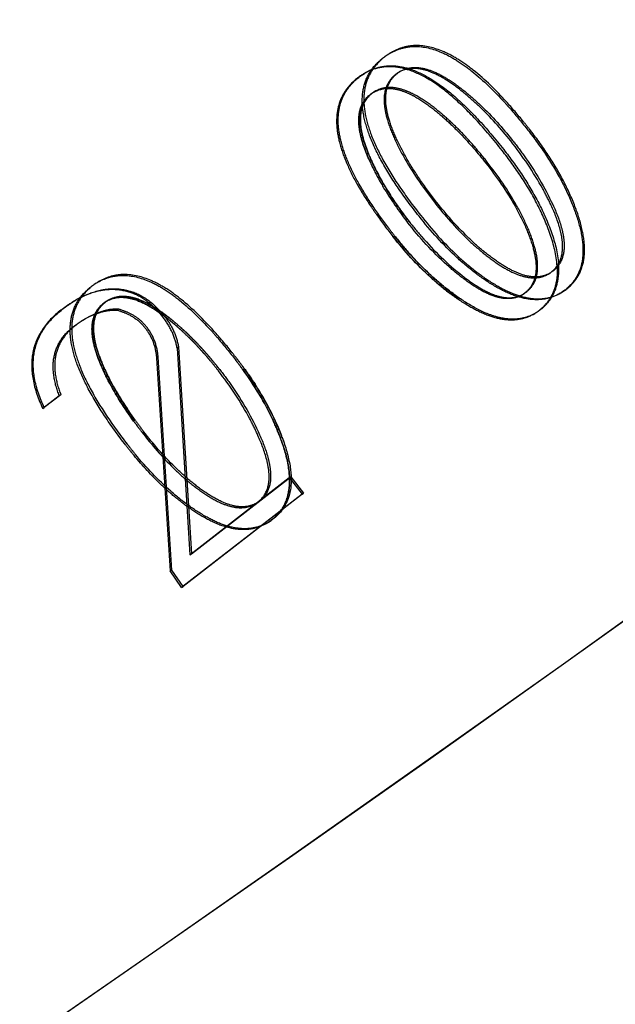
# Model space of a CAD drawing. Units: millimetres. Extents: x 52 to 393, y 16 to 193.
# Drawn here: x 378 to 379, y 35 to 36 of the extents above; entities that cross this region are included whole.
import ezdxf

# ---------------------------------------------------------------- set-up
doc = ezdxf.new("R2010")
doc.units = ezdxf.units.MM
doc.linetypes.add('HIDDEN', pattern=[1.905, 1.27, -0.635])
for name, color, linetype in [('COT_CREEES', 179, 'Continuous'), ('DEFAULT_2', 8, 'HIDDEN'), ('SLD-0', 179, 'Continuous')]:
    doc.layers.add(name, color=color, linetype=linetype)
doc.styles.add('SLDTEXTSTYLE0', font='TXT', dxfattribs={"width": 0.75})
doc.dimstyles.new('SLDDIMSTYLE0', dxfattribs={"dimtxt": 1.5, "dimasz": 3.302, "dimexe": 0, "dimexo": 0.0625, "dimgap": 0.375, "dimtad": 1, "dimdec": 0, "dimlfac": 20, "dimrnd": 1e-09, "dimzin": 12, "dimdsep": 46, "dimtxsty": 'SLDTEXTSTYLE0', "dimblk1": 'NONE', "dimblk2": 'NONE', "dimsah": 1, "dimcen": 0.09, "dimadec": 0, "dimazin": 3, "dimtfac": 1, "dimtdec": 0, "dimtofl": 0, "dimtmove": 0, "dimatfit": 3, "dimldrblk": 'NONE', "dimfxl": 0, "dimfrac": 2, "dimtolj": 1, "dimtzin": 12, "dimarcsym": 0})

# ---------------------------------------------------------------- blocks, each defined once
blk = doc.blocks.new('_D_2')
at = {"layer": 'COT_CREEES', "color": 179}
for p, q in [((380.7758, 44.8069), (393.3126, 44.8069)), ((393.0626, 44.8069), (393.0626, 33.5479)), ((393.0626, 22.2889), (393.0626, 33.5479)), ((371.6239, 22.2889), (393.3126, 22.2889))]:
    blk.add_line(p, q, dxfattribs=at)
for points in [[(393.0626, 44.8069), (392.6876, 43.0569), (393.4376, 43.0569)], [(393.0626, 22.2889), (393.4376, 24.0389), (392.6876, 24.0389)]]:
    blk.add_solid(points, dxfattribs=at)
at = {"layer": 'COT_CREEES', "color": 179, "insert": (391.17, 31.8853), "char_height": 1.5, "attachment_point": 1, "rotation": 90, "style": 'SLDTEXTSTYLE0'}
blk.add_mtext('450', dxfattribs=at)
blk = doc.blocks.new('_NONE')

msp = doc.modelspace()

# ---------------------------------------------------------------- linework, layer by layer
at = {"layer": 'DEFAULT_2', "color": 8, "linetype": 'HIDDEN'}
for p, q in [((378.8549, 36.1047), (378.8533, 36.1038)), ((378.8289, 36.0842), (378.8273, 36.0833)), ((378.8641, 36.0855), (378.8625, 36.0846)), ((378.8383, 36.0652), (378.8367, 36.0642)), ((379.0142, 35.8791), (379.0158, 35.88)), ((378.5576, 35.8719), (378.556, 35.871)), ((379.0256, 35.8592), (379.0272, 35.8601)), ((378.5346, 35.8533), (378.533, 35.8524)), ((378.5651, 35.8518), (378.5652, 35.8518)), ((378.5668, 35.8527), (378.5652, 35.8518)), ((378.5664, 35.8525), (378.5664, 35.8525)), ((378.9872, 35.8578), (378.9888, 35.8587)), ((378.5773, 35.8435), (378.5757, 35.8426)), ((378.6126, 35.8458), (378.6126, 35.8459)), ((378.6178, 35.8406), (378.6177, 35.8406)), ((378.6193, 35.8415), (378.6194, 35.8415)), ((378.5432, 35.8337), (378.5416, 35.8328)), ((378.6237, 35.8363), (378.6238, 35.8362)), ((378.6291, 35.8343), (378.6295, 35.8339)), ((378.6295, 35.8339), (378.6291, 35.8343)), ((378.9991, 35.8382), (379.0007, 35.8391)), ((378.6381, 35.8047), (378.6365, 35.8038)), ((378.6365, 35.8038), (378.6495, 35.5937)), ((378.6381, 35.8047), (378.6511, 35.5946)), ((378.6156, 35.7937), (378.6295, 35.5773)), ((378.6311, 35.5782), (378.6172, 35.7946)), ((378.5166, 35.7555), (378.4998, 35.7425)), ((378.5182, 35.7564), (378.5014, 35.7434)), ((378.5182, 35.7564), (378.5166, 35.7555)), ((378.4998, 35.7425), (378.5014, 35.7434)), ((378.7417, 35.7127), (378.7415, 35.7131)), ((378.7418, 35.7123), (378.7417, 35.7127)), ((378.7417, 35.7127), (378.7418, 35.7123)), ((378.7435, 35.713), (378.7434, 35.7132)), ((378.7434, 35.7132), (378.7435, 35.713)), ((378.7436, 35.7128), (378.7435, 35.713)), ((378.6495, 35.5937), (378.7508, 35.6722)), ((378.6511, 35.5946), (378.7524, 35.6731)), ((378.7524, 35.6731), (378.7508, 35.6722)), ((378.7508, 35.6722), (378.7637, 35.6555)), ((378.7524, 35.6731), (378.7653, 35.6564)), ((378.7637, 35.6555), (378.6412, 35.5606)), ((378.7653, 35.6564), (378.6428, 35.5615)), ((378.7637, 35.6555), (378.7653, 35.6564)), ((378.7156, 35.6453), (378.7172, 35.6462)), ((378.7271, 35.6254), (378.7287, 35.6263)), ((378.7278, 35.6259), (378.7279, 35.6259)), ((378.7279, 35.6259), (378.728, 35.6259)), ((378.7285, 35.6262), (378.7286, 35.6263)), ((378.7286, 35.6263), (378.7287, 35.6263)), ((378.7287, 35.6263), (378.7286, 35.6263)), ((378.6495, 35.5937), (378.6511, 35.5946)), ((378.6295, 35.5773), (378.6311, 35.5782)), ((378.6412, 35.5606), (378.6295, 35.5773)), ((378.6428, 35.5615), (378.6311, 35.5782)), ((378.6412, 35.5606), (378.6428, 35.5615))]:
    msp.add_line(p, q, dxfattribs=at)
for centre, radius, start, end in [((352.1642, 65.8146), 38.9614, 304.06445, 313.48793), ((378.8842, 36.0536), 0.059, 121.5918, 121.981), ((378.8837, 36.0544), 0.058, 119.7863, 121.5961), ((378.8538, 36.0371), 0.0533, 111.5726, 119.8457), ((378.8557, 36.0376), 0.0538, 113.1716, 119.8261), ((378.8528, 36.0396), 0.0506, 109.9267, 111.4993), ((378.8546, 36.0399), 0.0512, 111.4989, 113.1237), ((378.879, 36.0596), 0.0299, 121.7979, 123.3514), ((378.8785, 36.0603), 0.029, 119.7853, 121.7974), ((378.8494, 36.0172), 0.0733, 73.7856, 74.3982), ((378.8505, 36.0164), 0.075, 72.8006, 73.7907), ((378.8504, 36.0393), 0.0284, 146.6763, 152.8378), ((378.8532, 36.0396), 0.0298, 152.8461, 159.7116), ((378.9411, 35.8833), 0.084, 3.4245, 4.4375), ((379.0022, 35.9038), 0.0274, 296.2997, 297.9495), ((379.0021, 35.904), 0.0276, 297.9506, 299.7834), ((378.9422, 35.8826), 0.0813, 2.6856, 3.4492), ((378.9423, 35.8826), 0.0813, 2.6836, 3.4397), ((378.5864, 35.8215), 0.058, 119.7858, 121.5655), ((379.0022, 35.9037), 0.0273, 295.9717, 296.299), ((379.0036, 35.9014), 0.0476, 297.5824, 299.7857), ((378.584, 35.7633), 0.1027, 116.8002, 119.8071), ((378.5864, 35.7628), 0.1043, 117.718, 119.794), ((378.581, 35.7691), 0.0961, 115.7877, 116.7769), ((378.584, 35.7674), 0.0991, 116.7728, 117.7079), ((378.582, 35.8264), 0.0304, 123.3833, 124.6323), ((378.5819, 35.8264), 0.0303, 123.3826, 124.3043), ((378.5793, 35.8272), 0.0283, 119.7829, 119.9771), ((378.5816, 35.827), 0.0296, 121.7743, 123.3854), ((378.5815, 35.827), 0.0296, 121.7115, 123.3855), ((378.5792, 35.8273), 0.0282, 117.8968, 119.7837), ((378.5792, 35.8275), 0.0281, 116.6824, 118.0858), ((378.5811, 35.8277), 0.0288, 120.623, 121.5868), ((378.5791, 35.8275), 0.028, 116.6816, 117.896), ((378.5813, 35.8275), 0.0291, 121.5035, 121.7072), ((378.5813, 35.8275), 0.0291, 121.5856, 121.7703), ((378.5811, 35.8277), 0.0288, 120.7142, 121.5044), ((378.581, 35.828), 0.0285, 119.7822, 120.6222), ((378.5791, 35.8276), 0.0279, 116.0598, 116.6821), ((378.5808, 35.8282), 0.0282, 117.1932, 119.7846), ((378.9754, 35.8821), 0.0269, 286.6245, 291.4403), ((378.9738, 35.8812), 0.0269, 291.4832, 295.8656), ((378.9754, 35.8822), 0.027, 291.4652, 299.7902), ((378.9737, 35.8814), 0.0271, 295.8724, 299.7878), ((378.9779, 35.8784), 0.0451, 329.1227, 329.9039), ((378.9795, 35.8793), 0.0451, 328.4105, 329.1158), ((379.0039, 35.9009), 0.047, 296.8643, 297.5785), ((378.5851, 35.7559), 0.0883, 104.48, 110.4589), ((378.5869, 35.7563), 0.0889, 104.508, 111.4266), ((378.5438, 35.7734), 0.1017, 38.1772, 41.9907), ((378.5842, 35.7585), 0.0856, 111.5005, 119.7914), ((378.5857, 35.7595), 0.0855, 112.5194, 119.7986), ((378.5844, 35.758), 0.0861, 110.4729, 111.4954), ((378.5858, 35.7593), 0.0857, 111.4864, 112.5188), ((378.5361, 35.7672), 0.1116, 37.7489, 38.1835), ((378.468, 35.6311), 0.2576, 51.7364, 52.2059), ((378.4939, 35.6646), 0.2153, 51.6286, 52.1905), ((378.4958, 35.6659), 0.2147, 51.6281, 52.2312), ((378.4966, 35.667), 0.2134, 51.6173, 52.2242), ((378.4878, 35.657), 0.225, 51.4247, 51.6315), ((378.4995, 35.6713), 0.2065, 51.4766, 51.7019), ((378.4777, 35.6443), 0.2412, 50.0459, 51.4121), ((378.4861, 35.6547), 0.2279, 50.0087, 51.4552), ((378.4776, 35.6431), 0.2439, 49.9029, 51.4627), ((378.4787, 35.6446), 0.2421, 49.8939, 51.4655), ((378.4672, 35.6308), 0.26, 49.5149, 49.9101), ((378.469, 35.6328), 0.2573, 49.5141, 49.9135), ((378.5713, 35.7738), 0.0657, 129.7652, 131.5918), ((378.5708, 35.7771), 0.0625, 131.6057, 133.5509), ((378.5741, 35.7733), 0.0675, 127.7582, 131.5787), ((378.5736, 35.771), 0.0693, 127.7824, 129.763), ((378.4641, 35.6283), 0.2622, 49.4469, 50.0262), ((378.4662, 35.6306), 0.2591, 49.471, 50.0572), ((378.4582, 35.6214), 0.2713, 48.0246, 49.4513), ((378.462, 35.6256), 0.2656, 48.0117, 49.4688), ((378.4626, 35.6254), 0.2671, 47.5497, 49.5068), ((378.4627, 35.6255), 0.267, 47.5502, 49.5083), ((378.4577, 35.6208), 0.2721, 47.4977, 48.0146), ((378.4584, 35.6216), 0.271, 47.5055, 48.0244), ((378.4492, 35.6117), 0.2845, 45.5145, 47.4866), ((378.4501, 35.6126), 0.2832, 45.51, 47.491), ((378.4564, 35.6186), 0.2764, 47.0614, 47.5566), ((378.4565, 35.6187), 0.2762, 47.0614, 47.5569), ((378.4495, 35.6112), 0.2865, 45.5798, 47.0553), ((378.4495, 35.6112), 0.2864, 45.5796, 47.0555), ((378.4381, 35.6003), 0.3005, 44.6698, 45.5223), ((378.4387, 35.6009), 0.2996, 44.6689, 45.5239), ((378.439, 35.6005), 0.3014, 44.2978, 45.581), ((378.4391, 35.6006), 0.3013, 44.2981, 45.5818), ((378.4307, 35.593), 0.3109, 43.5709, 44.6674), ((378.4309, 35.5932), 0.3106, 43.5707, 44.6683), ((378.431, 35.5926), 0.3127, 43.6337, 44.3015), ((378.4314, 35.5931), 0.3121, 43.6324, 44.3015), ((378.4188, 35.5817), 0.3273, 42.1185, 43.5659), ((378.419, 35.5819), 0.3269, 42.1186, 43.5676), ((378.4245, 35.5865), 0.3216, 42.8705, 43.6332), ((378.4246, 35.5865), 0.3215, 42.8687, 43.6315), ((378.4137, 35.5765), 0.3364, 41.7329, 42.8656), ((378.4152, 35.5778), 0.3343, 41.7282, 42.8679), ((378.4075, 35.5714), 0.3425, 41.6956, 42.1259), ((378.4095, 35.5732), 0.3398, 41.6913, 42.125), ((378.404, 35.5679), 0.3493, 40.8086, 41.7296), ((378.4045, 35.5682), 0.3487, 40.8143, 41.7368), ((378.4007, 35.5654), 0.3516, 40.5478, 41.6872), ((378.4016, 35.5662), 0.3504, 40.551, 41.6943), ((378.3896, 35.5559), 0.3662, 39.8555, 40.5507), ((378.3968, 35.5621), 0.3567, 39.8387, 40.5522), ((378.3929, 35.5583), 0.364, 39.8623, 40.8083), ((378.3999, 35.5642), 0.3548, 39.8435, 40.8141), ((378.3572, 35.5294), 0.4081, 38.0741, 39.8), ((378.3748, 35.5436), 0.3855, 38.0236, 39.8508), ((378.3572, 35.529), 0.4101, 38.0789, 39.804), ((378.3721, 35.5411), 0.391, 38.0365, 39.8459), ((378.3816, 35.5485), 0.3976, 35.9916, 37.7345), ((378.3954, 35.5589), 0.3804, 35.9517, 37.7738), ((378.3833, 35.5496), 0.3975, 35.9832, 37.7342), ((378.3939, 35.5574), 0.3843, 35.9535, 37.7644), ((378.984, 36.0145), 0.4843, 216.0229, 217.7066), ((378.957, 35.9942), 0.4505, 215.9593, 217.7691), ((378.9752, 36.0076), 0.4713, 216.0338, 217.7304), ((378.9516, 35.9899), 0.4418, 215.9773, 217.7871), ((378.5085, 35.6249), 0.2491, 19.9534, 20.5333), ((378.5356, 35.6348), 0.2203, 19.9529, 20.6088), ((378.5259, 35.6315), 0.2323, 20.6063, 21.0977), ((378.5267, 35.6317), 0.2315, 20.6147, 21.1078), ((378.916, 35.962), 0.4195, 217.7522, 219.5935), ((378.9392, 35.9806), 0.4492, 217.8127, 219.5324), ((378.9125, 35.9589), 0.413, 217.7376, 219.5808), ((378.9329, 35.9752), 0.4391, 217.7925, 219.5263), ((378.7034, 35.6702), 0.0277, 297.7407, 299.784), ((378.7053, 35.6671), 0.047, 296.4074, 297.5879), ((378.7031, 35.6673), 0.0482, 299.0664, 299.7835), ((378.7031, 35.6672), 0.0482, 299.0646, 299.7823), ((378.705, 35.6676), 0.0475, 297.5878, 298.6753), ((378.7029, 35.6677), 0.0487, 299.7833, 300.7336), ((378.7051, 35.6674), 0.0473, 297.5882, 297.8989), ((378.7051, 35.6675), 0.0474, 297.8989, 298.2025), ((378.7027, 35.668), 0.0491, 300.3833, 300.842), ((378.705, 35.6676), 0.0476, 298.2025, 298.5618), ((378.7048, 35.668), 0.048, 298.5629, 299.6666), ((378.7025, 35.6682), 0.0493, 300.8418, 301.0187), ((378.7026, 35.6681), 0.0492, 300.7325, 300.9182), ((378.7024, 35.6685), 0.0497, 301.0194, 301.7486), ((378.7022, 35.6688), 0.05, 301.7479, 301.9093), ((378.7042, 35.669), 0.0492, 299.7889, 301.875), ((378.7042, 35.669), 0.0492, 299.7876, 301.8753)]:
    msp.add_arc(centre, radius, start, end, dxfattribs=at)
for points, knots in [([(380.4642, 39.038), (379.8714, 38.4101), (378.6427, 37.1939), (376.6816, 35.4975), (374.6117, 33.9351), (373.166, 32.9866), (372.4286, 32.5367)], [0, 0, 0, 0, 0.249916, 0.499963, 0.749984, 1, 1, 1, 1]), ([(382.4609, 38.2087), (381.7872, 37.6131), (380.401, 36.4652), (378.2149, 34.8817), (375.931, 33.4432), (374.3492, 32.5846), (373.5455, 32.1816)], [0, 0, 0, 0, 0.250012, 0.500013, 0.750007, 1, 1, 1, 1]), ([(373.5455, 32.1816), (374.349, 32.5845), (375.9308, 33.4431), (378.2148, 34.8817), (380.4011, 36.4652), (381.7873, 37.6131), (382.4609, 38.2087)], [0, 0, 0, 0, 0.249918, 0.500003, 0.750016, 1, 1, 1, 1]), ([(378.8533, 36.1038), (378.8571, 36.106), (378.8652, 36.1094), (378.8833, 36.112), (378.9027, 36.1069), (378.9216, 36.0967), (378.944, 36.0805), (378.9596, 36.0651), (378.97, 36.0536)], [0, 0, 0, 0, 0.095407, 0.189607, 0.396909, 0.520477, 0.661057, 1, 1, 1, 1]), ([(378.9716, 36.0546), (378.9612, 36.066), (378.9456, 36.0815), (378.9232, 36.0976), (378.9043, 36.1078), (378.8849, 36.1129), (378.8667, 36.1103), (378.8587, 36.1069), (378.8549, 36.1047)], [0, 0, 0, 0, 0.338943, 0.479523, 0.603091, 0.810393, 0.904593, 1, 1, 1, 1]), ([(378.8828, 35.9381), (378.8751, 35.9479), (378.8613, 35.9664), (378.8443, 35.9937), (378.8324, 36.0185), (378.8257, 36.0408), (378.8243, 36.0609), (378.8286, 36.0787), (378.8369, 36.091), (378.8457, 36.0989), (378.8507, 36.1023), (378.8533, 36.1038)], [0, 0, 0, 0, 0.193986, 0.361256, 0.503433, 0.623159, 0.724838, 0.815527, 0.904922, 0.952481, 1, 1, 1, 1]), ([(378.853, 36.1036), (378.848, 36.1004), (378.8389, 36.093), (378.8295, 36.0781), (378.8258, 36.0603), (378.8276, 36.0404), (378.8345, 36.0183), (378.8464, 35.9938), (378.8632, 35.9669), (378.8768, 35.9486), (378.8844, 35.939)], [0, 0, 0, 0, 0.094395, 0.183098, 0.274025, 0.376378, 0.49677, 0.63933, 0.806557, 1, 1, 1, 1]), ([(378.8691, 36.0878), (378.8634, 36.0893), (378.8521, 36.0911), (378.8407, 36.089), (378.8355, 36.0871)], [0, 0, 0, 0, 0.516465, 1, 1, 1, 1]), ([(378.8358, 36.0876), (378.8412, 36.0897), (378.8533, 36.0921), (378.8654, 36.0902), (378.8714, 36.0885)], [0, 0, 0, 0, 0.4831, 1, 1, 1, 1]), ([(378.8273, 36.0833), (378.8227, 36.0807), (378.8143, 36.0743), (378.8047, 36.062), (378.7994, 36.0472), (378.7984, 36.0306), (378.8015, 36.0122), (378.8087, 35.992), (378.8198, 35.9698), (378.8292, 35.9549), (378.8345, 35.9471)], [0, 0, 0, 0, 0.103485, 0.201679, 0.298711, 0.402919, 0.521154, 0.658193, 0.81714, 1, 1, 1, 1]), ([(378.8361, 35.948), (378.8308, 35.9558), (378.8214, 35.9708), (378.8103, 35.9929), (378.8031, 36.0131), (378.8, 36.0315), (378.801, 36.0481), (378.8063, 36.0629), (378.8159, 36.0752), (378.8243, 36.0816), (378.8289, 36.0842)], [0, 0, 0, 0, 0.18286, 0.341807, 0.478846, 0.597081, 0.701289, 0.798321, 0.896515, 1, 1, 1, 1]), ([(378.8625, 36.0846), (378.859, 36.0826), (378.8528, 36.0772), (378.8474, 36.0655), (378.8469, 36.0512), (378.8505, 36.0346), (378.858, 36.0157), (378.8731, 35.9867), (378.8881, 35.9655), (378.8992, 35.9514)], [0, 0, 0, 0, 0.079248, 0.157731, 0.247047, 0.356336, 0.490712, 0.646427, 1, 1, 1, 1]), ([(378.9007, 35.9523), (378.8951, 35.9595), (378.8845, 35.9737), (378.8709, 35.9951), (378.8601, 36.0155), (378.8525, 36.0342), (378.8487, 36.0507), (378.8488, 36.0649), (378.8534, 36.0768), (378.8593, 36.0824), (378.8626, 36.0846)], [0, 0, 0, 0, 0.183199, 0.351782, 0.507039, 0.642177, 0.752628, 0.843008, 0.921595, 1, 1, 1, 1]), ([(378.9761, 36.0146), (378.9663, 36.027), (378.9508, 36.0443), (378.9284, 36.0639), (378.9129, 36.0755), (378.8983, 36.0837), (378.885, 36.0882), (378.8729, 36.0888), (378.8656, 36.0864), (378.8625, 36.0846)], [0, 0, 0, 0, 0.336626, 0.490084, 0.629613, 0.746333, 0.842893, 0.924608, 1, 1, 1, 1]), ([(378.8641, 36.0855), (378.8672, 36.0873), (378.8744, 36.0897), (378.8866, 36.0891), (378.8999, 36.0846), (378.9145, 36.0764), (378.93, 36.0649), (378.9524, 36.0452), (378.9678, 36.0279), (378.9777, 36.0155)], [0, 0, 0, 0, 0.075392, 0.157107, 0.253667, 0.370387, 0.509916, 0.663374, 1, 1, 1, 1]), ([(378.9674, 36.0049), (378.9588, 36.0158), (378.9424, 36.0353), (378.9173, 36.06), (378.8937, 36.0777), (378.8775, 36.0853), (378.8698, 36.0875)], [0, 0, 0, 0, 0.320197, 0.590587, 0.814979, 1, 1, 1, 1]), ([(378.8726, 36.0881), (378.8802, 36.0857), (378.8962, 36.0779), (378.9195, 36.0603), (378.9443, 36.0359), (378.9605, 36.0166), (378.969, 36.0058)], [0, 0, 0, 0, 0.185913, 0.410811, 0.680961, 1, 1, 1, 1]), ([(378.9523, 35.993), (378.9482, 35.9982), (378.9397, 36.0086), (378.9262, 36.0234), (378.9117, 36.0374), (378.8964, 36.0503), (378.8825, 36.0597), (378.8704, 36.0655), (378.8608, 36.0685), (378.8508, 36.0694), (378.8377, 36.0664), (378.8297, 36.059), (378.8267, 36.0532)], [0, 0, 0, 0, 0.125484, 0.250958, 0.376414, 0.501842, 0.627167, 0.68983, 0.752424, 0.814883, 0.877182, 1, 1, 1, 1]), ([(378.8267, 36.0549), (378.8302, 36.0603), (378.8387, 36.0667), (378.8517, 36.0685), (378.8615, 36.0671), (378.8708, 36.0638), (378.8825, 36.0578), (378.896, 36.0485), (378.911, 36.0357), (378.9298, 36.0174), (378.9426, 36.0024), (378.9507, 35.9921)], [0, 0, 0, 0, 0.122914, 0.185244, 0.247735, 0.310339, 0.372999, 0.498318, 0.623727, 0.749163, 1, 1, 1, 1]), ([(378.8367, 36.0642), (378.8337, 36.0625), (378.8301, 36.0595), (378.8273, 36.0558), (378.8267, 36.0549)], [0, 0, 0, 0, 0.752733, 1, 1, 1, 1]), ([(378.8327, 35.9939), (378.8306, 35.9985), (378.8267, 36.0079), (378.8225, 36.0225), (378.8207, 36.0376), (378.8228, 36.0478), (378.8251, 36.0523)], [0, 0, 0, 0, 0.250727, 0.501311, 0.751422, 1, 1, 1, 1]), ([(378.8251, 36.0523), (378.8236, 36.0493), (378.8215, 36.0422), (378.8213, 36.0303), (378.8239, 36.0167), (378.8292, 36.0013), (378.8368, 35.9847), (378.85, 35.9607), (378.8622, 35.9433), (378.8711, 35.9318)], [0, 0, 0, 0, 0.075595, 0.162015, 0.264257, 0.385384, 0.525474, 0.674829, 1, 1, 1, 1]), ([(378.8343, 35.9948), (378.8318, 36.0003), (378.8276, 36.0107), (378.8228, 36.0289), (378.8226, 36.0426), (378.8253, 36.0499)], [0, 0, 0, 0, 0.318229, 0.586602, 1, 1, 1, 1]), ([(378.8253, 36.0499), (378.8234, 36.0449), (378.8224, 36.0337), (378.8254, 36.0177), (378.8308, 36.0023), (378.8398, 35.9826), (378.8533, 35.959), (378.866, 35.9413), (378.8727, 35.9327)], [0, 0, 0, 0, 0.124242, 0.249168, 0.374277, 0.499441, 0.749699, 1, 1, 1, 1]), ([(378.97, 36.0536), (378.972, 36.0515), (378.9801, 36.0424), (378.9879, 36.033), (378.9936, 36.0257)], [0, 0, 0, 0, 0.237068, 1, 1, 1, 1]), ([(378.9952, 36.0266), (378.9932, 36.0291), (378.9856, 36.0386), (378.9777, 36.0479), (378.9716, 36.0546)], [0, 0, 0, 0, 0.263053, 1, 1, 1, 1]), ([(378.9936, 36.0257), (379.0003, 36.0172), (379.0127, 36.0002), (379.0283, 35.974), (379.0401, 35.9483), (379.0478, 35.9243), (379.0506, 35.9028), (379.0479, 35.8842), (379.0393, 35.8691), (379.0305, 35.862), (379.0256, 35.8592)], [0, 0, 0, 0, 0.171342, 0.332022, 0.483529, 0.618508, 0.730218, 0.824607, 0.911263, 1, 1, 1, 1]), ([(379.0272, 35.8601), (379.0321, 35.8629), (379.0409, 35.87), (379.0495, 35.8851), (379.0522, 35.9037), (379.0494, 35.9252), (379.0417, 35.9492), (379.0299, 35.9749), (379.0143, 36.0011), (379.0019, 36.0181), (378.9952, 36.0266)], [0, 0, 0, 0, 0.088737, 0.175393, 0.269782, 0.381492, 0.516471, 0.667978, 0.828658, 1, 1, 1, 1]), ([(379.0173, 35.949), (379.0147, 35.9547), (379.0029, 35.9777), (378.9883, 35.9992), (378.9761, 36.0146)], [0, 0, 0, 0, 0.242478, 1, 1, 1, 1]), ([(378.9777, 36.0155), (378.9819, 36.0102), (378.9975, 35.9896), (379.0108, 35.9673), (379.0189, 35.9499)], [0, 0, 0, 0, 0.258581, 1, 1, 1, 1]), ([(379.0234, 35.8874), (379.0227, 35.8984), (379.0172, 35.9199), (379.004, 35.9501), (378.9872, 35.9785), (378.9742, 35.9963), (378.9674, 36.0049)], [0, 0, 0, 0, 0.249492, 0.499591, 0.749776, 1, 1, 1, 1]), ([(378.969, 36.0058), (378.9757, 35.9973), (378.9885, 35.9797), (379.0052, 35.9516), (379.0184, 35.9219), (379.024, 35.9006), (379.0249, 35.8898)], [0, 0, 0, 0, 0.250205, 0.500373, 0.75046, 1, 1, 1, 1]), ([(378.8727, 35.9327), (378.8687, 35.9379), (378.8542, 35.9575), (378.8416, 35.9786), (378.8343, 35.9948)], [0, 0, 0, 0, 0.269289, 1, 1, 1, 1]), ([(378.9507, 35.9921), (378.9617, 35.9782), (378.9765, 35.957), (378.9913, 35.9278), (378.9987, 35.9085), (379.0023, 35.8915), (379.0019, 35.877), (378.9968, 35.8652), (378.9906, 35.8598), (378.9872, 35.8578)], [0, 0, 0, 0, 0.347616, 0.504627, 0.642136, 0.75386, 0.844518, 0.922703, 1, 1, 1, 1]), ([(378.9888, 35.8587), (378.9922, 35.8607), (378.9984, 35.8661), (379.0035, 35.8779), (379.0039, 35.8924), (379.0003, 35.9094), (378.9928, 35.9288), (378.978, 35.9579), (378.9633, 35.9791), (378.9523, 35.993)], [0, 0, 0, 0, 0.077297, 0.155482, 0.24614, 0.357864, 0.495373, 0.652384, 1, 1, 1, 1]), ([(378.8992, 35.9514), (378.9092, 35.9387), (378.9248, 35.9209), (378.9475, 35.9008), (378.9633, 35.8889), (378.9781, 35.8804), (378.9915, 35.8757), (379.0038, 35.8749), (379.0111, 35.8773), (379.0142, 35.8791)], [0, 0, 0, 0, 0.33702, 0.490619, 0.630953, 0.748265, 0.844888, 0.925985, 1, 1, 1, 1]), ([(379.0141, 35.8792), (379.011, 35.8776), (379.0036, 35.8757), (378.9915, 35.877), (378.9782, 35.8821), (378.9636, 35.8907), (378.948, 35.9025), (378.9259, 35.9224), (378.9106, 35.9398), (378.9007, 35.9523)], [0, 0, 0, 0, 0.073787, 0.155874, 0.253831, 0.372238, 0.512852, 0.665539, 1, 1, 1, 1]), ([(379.0189, 35.9499), (379.0226, 35.942), (379.0272, 35.9306), (379.0303, 35.9154), (379.0309, 35.9035), (379.0278, 35.89), (379.02, 35.8825), (379.0158, 35.88)], [0, 0, 0, 0, 0.340512, 0.479929, 0.601753, 0.807082, 1, 1, 1, 1]), ([(378.8345, 35.9471), (378.8361, 35.9447), (378.8431, 35.9345), (378.8505, 35.9247), (378.8563, 35.9173)], [0, 0, 0, 0, 0.236952, 1, 1, 1, 1]), ([(378.8579, 35.9182), (378.8559, 35.9207), (378.8484, 35.9305), (378.8411, 35.9405), (378.8361, 35.948)], [0, 0, 0, 0, 0.263174, 1, 1, 1, 1]), ([(379.0142, 35.8791), (379.0185, 35.8816), (379.0262, 35.8891), (379.0294, 35.9026), (379.0287, 35.9145), (379.0256, 35.9296), (379.021, 35.9411), (379.0173, 35.949)], [0, 0, 0, 0, 0.192918, 0.398247, 0.520071, 0.659488, 1, 1, 1, 1]), ([(378.9255, 35.8765), (378.9205, 35.8804), (378.9007, 35.8971), (378.8832, 35.9164), (378.8711, 35.9318)], [0, 0, 0, 0, 0.24267, 1, 1, 1, 1]), ([(378.8727, 35.9327), (378.8768, 35.9275), (378.8933, 35.9075), (378.912, 35.8893), (378.9271, 35.8774)], [0, 0, 0, 0, 0.258512, 1, 1, 1, 1]), ([(379.0256, 35.8592), (379.0214, 35.8568), (379.0117, 35.8531), (378.9956, 35.8528), (378.9783, 35.8573), (378.9598, 35.8664), (378.9404, 35.8795), (378.9131, 35.9024), (378.8946, 35.9232), (378.8828, 35.9381)], [0, 0, 0, 0, 0.084804, 0.172775, 0.272159, 0.388831, 0.525367, 0.672987, 1, 1, 1, 1]), ([(378.8844, 35.939), (378.8959, 35.9244), (378.9141, 35.9039), (378.9408, 35.8813), (378.9599, 35.8682), (378.9782, 35.8589), (378.9952, 35.854), (379.0111, 35.8537), (379.0208, 35.8568), (379.0251, 35.859)], [0, 0, 0, 0, 0.325369, 0.472483, 0.609317, 0.726987, 0.827383, 0.915844, 1, 1, 1, 1]), ([(378.8563, 35.9173), (378.8706, 35.8993), (378.8918, 35.8767), (378.9162, 35.858), (378.9225, 35.8537)], [0, 0, 0, 0, 0.74976, 1, 1, 1, 1]), ([(378.9991, 35.8382), (378.9949, 35.8358), (378.9853, 35.8323), (378.9693, 35.8321), (378.9519, 35.8368), (378.9333, 35.8462), (378.9138, 35.8595), (378.8865, 35.8822), (378.8679, 35.9026), (378.8563, 35.9173)], [0, 0, 0, 0, 0.083632, 0.171497, 0.271766, 0.390116, 0.528778, 0.677421, 1, 1, 1, 1]), ([(378.8579, 35.9182), (378.863, 35.9117), (378.8827, 35.8883), (378.9056, 35.8673), (378.9241, 35.8546)], [0, 0, 0, 0, 0.268372, 1, 1, 1, 1]), ([(379.0179, 35.8557), (379.0157, 35.8522), (379.0104, 35.8457), (379.0004, 35.8383), (378.9886, 35.8338), (378.9761, 35.8329), (378.9638, 35.8348), (378.9481, 35.8401), (378.9299, 35.8501), (378.9098, 35.8648), (378.8848, 35.8866), (378.8682, 35.9052), (378.8579, 35.9182)], [0, 0, 0, 0, 0.062323, 0.124649, 0.186928, 0.249266, 0.311709, 0.374229, 0.499256, 0.624438, 0.749658, 1, 1, 1, 1]), ([(379.0234, 35.8864), (379.0237, 35.8808), (379.0231, 35.8702), (379.0194, 35.8601), (379.0169, 35.8558)], [0, 0, 0, 0, 0.525168, 1, 1, 1, 1]), ([(379.0182, 35.8561), (379.0208, 35.8606), (379.0248, 35.8713), (379.0253, 35.8825), (379.025, 35.8883)], [0, 0, 0, 0, 0.473469, 1, 1, 1, 1]), ([(378.5843, 35.7052), (378.5768, 35.7149), (378.5632, 35.7335), (378.5465, 35.7609), (378.5348, 35.7857), (378.5283, 35.8081), (378.527, 35.8282), (378.5313, 35.8459), (378.5396, 35.8582), (378.5483, 35.866), (378.5533, 35.8695), (378.556, 35.871)], [0, 0, 0, 0, 0.193731, 0.360902, 0.503133, 0.623039, 0.724949, 0.81578, 0.905039, 0.9524, 1, 1, 1, 1]), ([(378.556, 35.871), (378.5509, 35.8679), (378.5418, 35.8604), (378.5324, 35.8456), (378.5285, 35.8279), (378.5301, 35.8079), (378.5368, 35.7857), (378.5484, 35.7612), (378.565, 35.7341), (378.5784, 35.7157), (378.5859, 35.7061)], [0, 0, 0, 0, 0.094338, 0.183064, 0.274099, 0.376559, 0.497006, 0.639551, 0.806696, 1, 1, 1, 1]), ([(378.556, 35.871), (378.5598, 35.8731), (378.5678, 35.8766), (378.586, 35.8791), (378.6054, 35.874), (378.6243, 35.8637), (378.6466, 35.8474), (378.6621, 35.8318), (378.6725, 35.8203)], [0, 0, 0, 0, 0.095483, 0.189697, 0.396885, 0.520392, 0.660942, 1, 1, 1, 1]), ([(378.6741, 35.8212), (378.6637, 35.8327), (378.6482, 35.8483), (378.6259, 35.8646), (378.607, 35.8749), (378.5875, 35.88), (378.5694, 35.8775), (378.5613, 35.874), (378.5576, 35.8719)], [0, 0, 0, 0, 0.339058, 0.479608, 0.603115, 0.810303, 0.904517, 1, 1, 1, 1]), ([(378.9837, 35.8561), (378.98, 35.8547), (378.9712, 35.8534), (378.9571, 35.8568), (378.9415, 35.8647), (378.931, 35.8722), (378.9255, 35.8765)], [0, 0, 0, 0, 0.185328, 0.401684, 0.669559, 1, 1, 1, 1]), ([(378.9271, 35.8774), (378.9324, 35.8733), (378.9424, 35.8661), (378.9573, 35.8583), (378.9709, 35.8546), (378.9795, 35.8552), (378.9831, 35.8563)], [0, 0, 0, 0, 0.327241, 0.595475, 0.814061, 1, 1, 1, 1]), ([(378.6126, 35.8459), (378.6077, 35.8505), (378.5971, 35.8582), (378.5783, 35.864), (378.5583, 35.8632), (378.5455, 35.8587), (378.5392, 35.8557)], [0, 0, 0, 0, 0.253082, 0.490908, 0.735076, 1, 1, 1, 1]), ([(378.5393, 35.8559), (378.5462, 35.8593), (378.5603, 35.8645), (378.5825, 35.8648), (378.6031, 35.8569), (378.6142, 35.8472), (378.6193, 35.8415)], [0, 0, 0, 0, 0.263173, 0.50397, 0.740443, 1, 1, 1, 1]), ([(378.533, 35.8524), (378.5317, 35.8517), (378.5267, 35.8486), (378.5218, 35.8452), (378.5182, 35.8425)], [0, 0, 0, 0, 0.239738, 1, 1, 1, 1]), ([(378.5198, 35.8434), (378.521, 35.8443), (378.5258, 35.8479), (378.5308, 35.8511), (378.5346, 35.8533)], [0, 0, 0, 0, 0.260711, 1, 1, 1, 1]), ([(378.5923, 35.7297), (378.5828, 35.7427), (378.5702, 35.7624), (378.5576, 35.789), (378.5518, 35.8062), (378.5494, 35.8213), (378.5506, 35.8343), (378.556, 35.8449), (378.5619, 35.8499), (378.5651, 35.8518)], [0, 0, 0, 0, 0.351672, 0.506791, 0.63829, 0.746651, 0.837001, 0.917979, 1, 1, 1, 1]), ([(378.5651, 35.8518), (378.5602, 35.8489), (378.5518, 35.8401), (378.549, 35.8226), (378.5519, 35.8056), (378.5576, 35.7892), (378.5649, 35.7736), (378.5759, 35.7534), (378.5855, 35.739), (378.5923, 35.7297)], [0, 0, 0, 0, 0.123459, 0.247646, 0.372789, 0.49818, 0.623639, 0.749113, 1, 1, 1, 1]), ([(378.594, 35.7303), (378.5874, 35.7395), (378.5779, 35.7537), (378.5669, 35.7736), (378.5597, 35.789), (378.5539, 35.805), (378.5507, 35.8217), (378.5523, 35.8363), (378.5582, 35.8461), (378.5625, 35.8499), (378.5648, 35.8515)], [0, 0, 0, 0, 0.250492, 0.375769, 0.501032, 0.626237, 0.751232, 0.875406, 0.937705, 1, 1, 1, 1]), ([(378.5647, 35.8514), (378.5617, 35.8493), (378.5563, 35.844), (378.5518, 35.8332), (378.5511, 35.8203), (378.5538, 35.8053), (378.5599, 35.7884), (378.5724, 35.7624), (378.5848, 35.7431), (378.594, 35.7303)], [0, 0, 0, 0, 0.080748, 0.161762, 0.253418, 0.363315, 0.495945, 0.65085, 1, 1, 1, 1]), ([(378.5666, 35.8525), (378.5702, 35.8544), (378.5791, 35.8565), (378.5936, 35.8539), (378.6096, 35.8464), (378.6202, 35.839), (378.6258, 35.8347)], [0, 0, 0, 0, 0.189333, 0.405057, 0.670867, 1, 1, 1, 1]), ([(378.6258, 35.8347), (378.6216, 35.838), (378.6128, 35.8443), (378.6008, 35.8507), (378.5906, 35.8543), (378.5826, 35.8557), (378.5745, 35.8555), (378.5692, 35.8538), (378.5668, 35.8527)], [0, 0, 0, 0, 0.25042, 0.500587, 0.625683, 0.750646, 0.875408, 1, 1, 1, 1]), ([(378.6273, 35.8357), (378.6217, 35.84), (378.611, 35.8474), (378.595, 35.8549), (378.5804, 35.8574), (378.5716, 35.8552), (378.5679, 35.8533)], [0, 0, 0, 0, 0.329253, 0.594925, 0.810478, 1, 1, 1, 1]), ([(378.5679, 35.8533), (378.5703, 35.8546), (378.5755, 35.8563), (378.5837, 35.8567), (378.5918, 35.8553), (378.6021, 35.8518), (378.6141, 35.8453), (378.623, 35.839), (378.6273, 35.8357)], [0, 0, 0, 0, 0.124591, 0.249342, 0.3743, 0.499396, 0.749565, 1, 1, 1, 1]), ([(378.9991, 35.8382), (379.0024, 35.8401), (379.009, 35.845), (379.0143, 35.8514), (379.0166, 35.8552)], [0, 0, 0, 0, 0.456805, 1, 1, 1, 1]), ([(378.5182, 35.8425), (378.5109, 35.8368), (378.5012, 35.827), (378.4928, 35.8112), (378.4879, 35.7945), (378.4887, 35.7704), (378.4953, 35.752), (378.4998, 35.7425)], [0, 0, 0, 0, 0.24963, 0.364363, 0.477711, 0.717144, 1, 1, 1, 1]), ([(378.5014, 35.7434), (378.4969, 35.7529), (378.4902, 35.7713), (378.4895, 35.7954), (378.4944, 35.8121), (378.5028, 35.8279), (378.5125, 35.8377), (378.5198, 35.8434)], [0, 0, 0, 0, 0.282856, 0.522289, 0.635637, 0.75037, 1, 1, 1, 1]), ([(378.563, 35.8415), (378.5639, 35.8417), (378.5681, 35.8425), (378.5724, 35.8426), (378.5757, 35.8426)], [0, 0, 0, 0, 0.213642, 1, 1, 1, 1]), ([(378.5773, 35.8435), (378.5761, 35.8435), (378.5718, 35.8435), (378.5675, 35.8431), (378.5646, 35.8424)], [0, 0, 0, 0, 0.290686, 1, 1, 1, 1]), ([(378.6057, 35.8252), (378.6033, 35.8283), (378.5977, 35.834), (378.5908, 35.8381), (378.5871, 35.8398)], [0, 0, 0, 0, 0.492291, 1, 1, 1, 1]), ([(378.6177, 35.8406), (378.6173, 35.8411), (378.6157, 35.8429), (378.6139, 35.8446), (378.6126, 35.8458)], [0, 0, 0, 0, 0.254735, 1, 1, 1, 1]), ([(378.6227, 35.8346), (378.6223, 35.8351), (378.6207, 35.8372), (378.6191, 35.8391), (378.6178, 35.8406)], [0, 0, 0, 0, 0.255094, 1, 1, 1, 1]), ([(378.5312, 35.8258), (378.532, 35.8264), (378.5354, 35.8289), (378.5389, 35.8312), (378.5416, 35.8328)], [0, 0, 0, 0, 0.258893, 1, 1, 1, 1]), ([(378.5432, 35.8337), (378.5423, 35.8332), (378.5387, 35.831), (378.5353, 35.8286), (378.5328, 35.8267)], [0, 0, 0, 0, 0.241673, 1, 1, 1, 1]), ([(378.5856, 35.8389), (378.5899, 35.8369), (378.598, 35.8318), (378.6073, 35.8208), (378.6136, 35.8079), (378.6153, 35.7984), (378.6156, 35.7937)], [0, 0, 0, 0, 0.249805, 0.499796, 0.749914, 1, 1, 1, 1]), ([(378.6365, 35.8038), (378.6356, 35.8092), (378.6323, 35.8202), (378.6263, 35.83), (378.6227, 35.8346)], [0, 0, 0, 0, 0.486889, 1, 1, 1, 1]), ([(378.6243, 35.8355), (378.6279, 35.8309), (378.6339, 35.8211), (378.6372, 35.8101), (378.6381, 35.8047)], [0, 0, 0, 0, 0.513111, 1, 1, 1, 1]), ([(378.5166, 35.7555), (378.5141, 35.762), (378.5104, 35.7746), (378.51, 35.7934), (378.5158, 35.8102), (378.5234, 35.819), (378.5277, 35.8229)], [0, 0, 0, 0, 0.286799, 0.532704, 0.760866, 1, 1, 1, 1]), ([(378.5277, 35.8224), (378.5237, 35.8185), (378.5167, 35.8097), (378.5115, 35.7933), (378.5121, 35.775), (378.5158, 35.7628), (378.5182, 35.7564)], [0, 0, 0, 0, 0.236731, 0.46523, 0.712488, 1, 1, 1, 1]), ([(378.6172, 35.7946), (378.6169, 35.8002), (378.6146, 35.8111), (378.6091, 35.8209), (378.6057, 35.8252)], [0, 0, 0, 0, 0.506126, 1, 1, 1, 1]), ([(378.6725, 35.8203), (378.6744, 35.8182), (378.6826, 35.8089), (378.6903, 35.7993), (378.6961, 35.7919)], [0, 0, 0, 0, 0.236942, 1, 1, 1, 1]), ([(378.6977, 35.7928), (378.6957, 35.7954), (378.6881, 35.805), (378.6801, 35.8145), (378.6741, 35.8212)], [0, 0, 0, 0, 0.263184, 1, 1, 1, 1]), ([(378.7189, 35.7149), (378.7164, 35.7207), (378.705, 35.7439), (378.6905, 35.7656), (378.6784, 35.781)], [0, 0, 0, 0, 0.242704, 1, 1, 1, 1]), ([(378.68, 35.782), (378.6842, 35.7767), (378.6996, 35.7559), (378.7127, 35.7333), (378.7205, 35.7158)], [0, 0, 0, 0, 0.258478, 1, 1, 1, 1]), ([(378.7415, 35.7131), (378.7393, 35.7189), (378.729, 35.7432), (378.7152, 35.7659), (378.7034, 35.7822)], [0, 0, 0, 0, 0.236005, 1, 1, 1, 1]), ([(378.7034, 35.7822), (378.715, 35.7661), (378.7289, 35.7433), (378.7393, 35.7189), (378.7417, 35.7127)], [0, 0, 0, 0, 0.749772, 1, 1, 1, 1]), ([(378.7427, 35.7151), (378.7403, 35.7212), (378.73, 35.745), (378.7164, 35.7673), (378.705, 35.7831)], [0, 0, 0, 0, 0.250217, 1, 1, 1, 1]), ([(378.705, 35.7831), (378.709, 35.7775), (378.7237, 35.7561), (378.7358, 35.7329), (378.7427, 35.7151)], [0, 0, 0, 0, 0.265343, 1, 1, 1, 1]), ([(378.6008, 35.7183), (378.6108, 35.7054), (378.6263, 35.6875), (378.6488, 35.6671), (378.6647, 35.6552), (378.6795, 35.6467), (378.6929, 35.6419), (378.7052, 35.6411), (378.7125, 35.6435), (378.7156, 35.6453)], [0, 0, 0, 0, 0.337461, 0.491165, 0.631428, 0.748597, 0.845054, 0.926008, 1, 1, 1, 1]), ([(378.7163, 35.6457), (378.7132, 35.6441), (378.7059, 35.6419), (378.6937, 35.643), (378.6803, 35.648), (378.6656, 35.6566), (378.6499, 35.6685), (378.6276, 35.6887), (378.6122, 35.7065), (378.6024, 35.7192)], [0, 0, 0, 0, 0.073819, 0.15529, 0.252466, 0.370234, 0.510673, 0.663898, 1, 1, 1, 1]), ([(378.7156, 35.6453), (378.7199, 35.6477), (378.7276, 35.6552), (378.7306, 35.6686), (378.73, 35.6805), (378.7269, 35.6955), (378.7225, 35.707), (378.7189, 35.7149)], [0, 0, 0, 0, 0.192681, 0.397385, 0.51925, 0.658904, 1, 1, 1, 1]), ([(378.7205, 35.7158), (378.7241, 35.7079), (378.7285, 35.6964), (378.7315, 35.6814), (378.7322, 35.6695), (378.7291, 35.6561), (378.7214, 35.6486), (378.7172, 35.6462)], [0, 0, 0, 0, 0.341096, 0.48075, 0.602615, 0.807319, 1, 1, 1, 1]), ([(378.728, 35.6259), (378.7337, 35.6294), (378.7414, 35.6363), (378.7477, 35.6481), (378.7516, 35.6623), (378.7509, 35.6837), (378.746, 35.7007), (378.7427, 35.71)], [0, 0, 0, 0, 0.214846, 0.320788, 0.431423, 0.683956, 1, 1, 1, 1]), ([(378.7427, 35.71), (378.7453, 35.7027), (378.7487, 35.6916), (378.751, 35.6763), (378.7513, 35.6647), (378.7495, 35.6532), (378.7451, 35.6424), (378.738, 35.6332), (378.7319, 35.6284), (378.7286, 35.6263)], [0, 0, 0, 0, 0.250399, 0.375627, 0.500767, 0.625758, 0.750559, 0.875255, 1, 1, 1, 1]), ([(378.7435, 35.713), (378.747, 35.7036), (378.7522, 35.6863), (378.7534, 35.6644), (378.7497, 35.65), (378.7436, 35.6379), (378.7359, 35.6308), (378.7302, 35.6272)], [0, 0, 0, 0, 0.318027, 0.571492, 0.681955, 0.787222, 1, 1, 1, 1]), ([(378.7265, 35.6251), (378.7236, 35.6235), (378.7174, 35.6208), (378.7041, 35.6185), (378.6871, 35.6208), (378.6685, 35.6287), (378.6513, 35.6393), (378.6351, 35.6515), (378.615, 35.6694), (378.6013, 35.6843), (378.5927, 35.6947)], [0, 0, 0, 0, 0.062353, 0.124723, 0.249188, 0.374118, 0.499233, 0.624418, 0.749631, 1, 1, 1, 1]), ([(378.7271, 35.6254), (378.723, 35.6233), (378.7139, 35.6202), (378.6989, 35.6199), (378.6829, 35.6239), (378.6659, 35.6319), (378.648, 35.6436), (378.6226, 35.6639), (378.6052, 35.6824), (378.5942, 35.6957)], [0, 0, 0, 0, 0.086419, 0.176107, 0.276391, 0.392548, 0.527881, 0.675801, 1, 1, 1, 1])]:
    msp.add_open_spline(points, degree=3, knots=knots, dxfattribs=at)
for points in [[(378.5757, 35.8426), (378.579, 35.8414), (378.5824, 35.8403), (378.5856, 35.8389)], [(378.5871, 35.8398), (378.584, 35.8412), (378.5806, 35.8423), (378.5773, 35.8435)]]:
    msp.add_open_spline(points, degree=3, dxfattribs=at)
at = {"layer": 'SLD-0', "color": 9, "linetype": 'Continuous'}
for points, knots in [([(381.3267, 40.134), (380.9738, 39.7318), (380.2513, 38.9425), (378.7411, 37.4262), (376.7364, 35.6508), (374.1633, 33.7266), (372.3484, 32.5879), (371.4198, 32.0565)], [0, 0, 0, 0, 0.125028, 0.249971, 0.499981, 0.749987, 1, 1, 1, 1]), ([(371.6139, 30.3805), (372.6906, 30.8235), (374.8084, 31.7986), (377.3464, 33.2305), (379.3008, 34.4977), (380.489, 35.3393), (381.4181, 36.0414), (382.104, 36.5822), (382.6662, 37.0445), (383.0547, 37.3741), (383.2753, 37.5641), (383.385, 37.6598), (383.4398, 37.7077)], [0, 0, 0, 0, 0.249972, 0.499943, 0.624954, 0.749965, 0.812474, 0.874983, 0.937492, 0.968746, 0.984374, 1, 1, 1, 1])]:
    msp.add_open_spline(points, degree=3, knots=knots, dxfattribs=at)

# ---------------------------------------------------------------- dimensions: what is measured, and where the dimension line sits
at = {"layer": 'COT_CREEES', "color": 179}
dim = msp.add_linear_dim(base=(393.0626, 22.2889), p1=(380.7758, 44.8069), p2=(371.6239, 22.2889), angle=90, dimstyle='SLDDIMSTYLE0', dxfattribs=at)
dim.commit()
dim.dimension.update_dxf_attribs({"geometry": '_D_2', "text_midpoint": (393.0626, 33.4759), "dimtype": 160})

doc.saveas('drawing.dxf')
